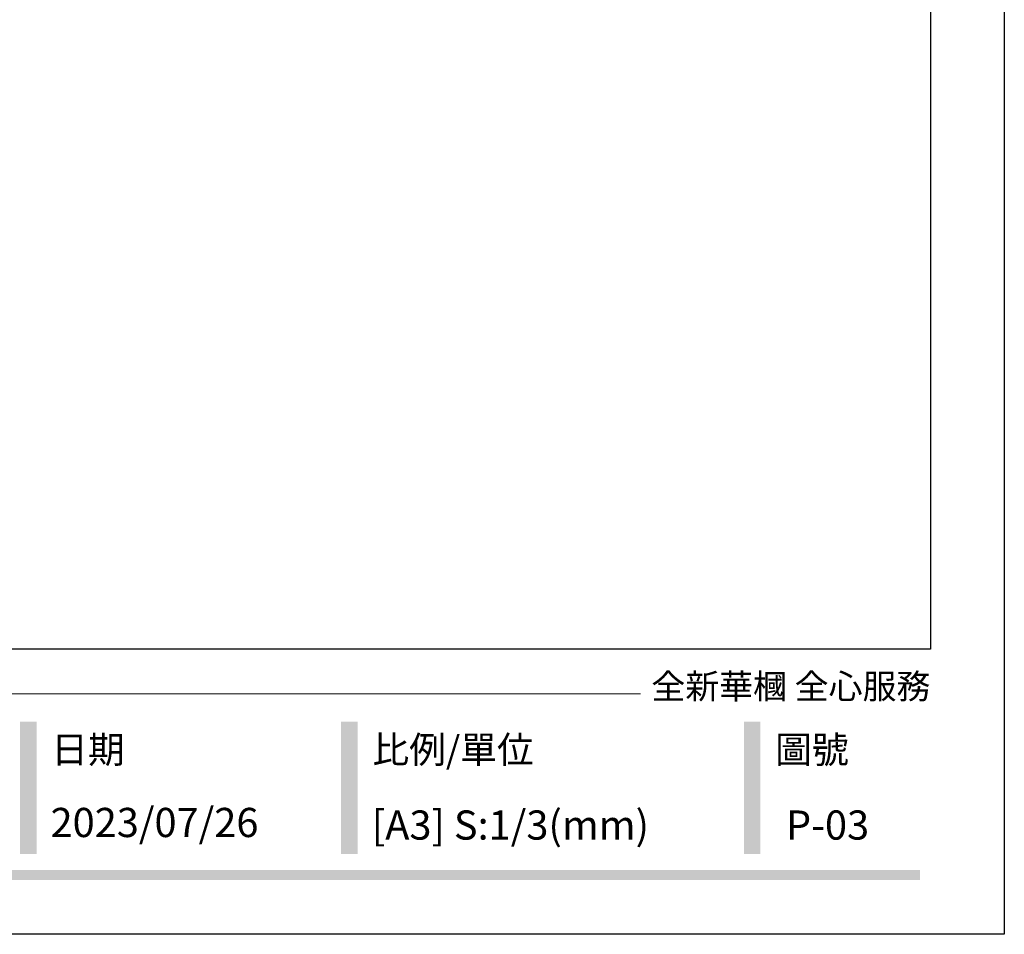
# Model space of a CAD drawing. Units: millimetres. Extents: x 948 to 4728, y 2192 to 3083.
# Drawn here: x 4448 to 4728, y 2192 to 2452 of the extents above; entities that cross this region are included whole.
import ezdxf
from ezdxf.xclip import XClip

# ---------------------------------------------------------------- set-up
doc = ezdxf.new("R2010")
doc.units = ezdxf.units.MM
doc.header["$XCLIPFRAME"] = 2
doc.linetypes.add('DOT', pattern=[6.35, 0, -6.35])
doc.layers.add('格子', color=1, linetype='Continuous')
doc.styles.add('華槶圖框文字2', font='Microsoft JhengHei.ttf', dxfattribs={"width": 1.053, "height": 1.8})

# ---------------------------------------------------------------- blocks, each defined once
blk = doc.blocks.new('格子')
at = {"layer": '格子', "linetype": 'DOT', "ltscale": 2.5}
for points in [[(1200, 0), (1200, -3000)], [(1300, 0), (1300, -3000)]]:
    blk.add_lwpolyline(points, dxfattribs=at)
blk = doc.blocks.new('10.')
h = blk.add_hatch(color=256)
h.dxf.hatch_style = 1
h.paths.add_polyline_path([(-917.01, 201.54), (-932.77, 201.54), (-932.77, 76.11), (-917.01, 76.11)])
h = blk.add_hatch(color=256)
h.dxf.hatch_style = 1
h.paths.add_polyline_path([(-612.67, 201.54), (-628.42, 201.54), (-628.42, 76.11), (-612.67, 76.11)])
h = blk.add_hatch(color=256)
h.dxf.hatch_style = 1
h.paths.add_polyline_path([(-231.04, 201.54), (-246.8, 201.54), (-246.8, 76.11), (-231.04, 76.11)])
h = blk.add_hatch(color=256)
h.dxf.hatch_style = 1
h.paths.add_polyline_path([(-79.89, 61.02), (-4123.42, 61.02), (-4123.42, 51.54), (-79.89, 51.54)])
at = {"color": 250, "lineweight": 20}
blk.add_line((-344.67, 227.96), (-4124.74, 227.96), dxfattribs=at)
for points in [[(-4200, 2970), (0, 2970), (0, 0), (-4200, 0)], [(-4130, 2900), (-70, 2900), (-70, 270.05), (-4130, 270.05)]]:
    blk.add_lwpolyline(points, close=True)
at = {"color": 250, "attachment_point": 1, "style": '華槶圖框文字2'}
for s, width, insert, char_height in [('{\\W1;全新華槶 全心服務}', 3102.7653, (-334.45, 246.7), 23.5669), ('{\\W1;日期}', 2368.7782, (-903.07, 187.7), 25.505), ('{\\W1;比例/單位}', 2426.5001, (-598.73, 187.7), 25.5054), ('{\\W1;圖號}', 1124.7048, (-217.1, 187.7), 25.505)]:
    blk.add_mtext_dynamic_manual_height_columns(s, width=width, gutter_width=9, heights=[0], dxfattribs=dict(at, insert=insert, char_height=char_height))

msp = doc.modelspace()

# ---------------------------------------------------------------- block references
at = {"xscale": 0.3, "yscale": 0.3, "zscale": 0.3}
msp.add_blockref('10.', (4728.22, 2192.44), dxfattribs=at)
at = {"color": 179, "true_color": 0x23273e}
ref = msp.add_blockref('格子', (3298.15, 3213.01), dxfattribs=at)
XClip(ref).set_block_clipping_path([(298.3513870229, -701.554157761), (1300.8874171864, -498.2781641097)])

# ---------------------------------------------------------------- texts
at = {"color": 250, "attachment_point": 1, "style": '華槶圖框文字2'}
for s, width, insert, char_height in [('\\A1;{\\W1;2023/07/26}', 360.67, (4457.1, 2228.37), 8.2927), ('{\\W1;[A3] S:1/3(mm)}', 412.9239, (4548.41, 2227.64), 8.2927), ('{\\W1;P-03}', 412.9239, (4666.15, 2227.64), 8.293)]:
    msp.add_mtext_dynamic_manual_height_columns(s, width=width, gutter_width=9, heights=[0], dxfattribs=dict(at, insert=insert, char_height=char_height))

doc.saveas('drawing.dxf')
